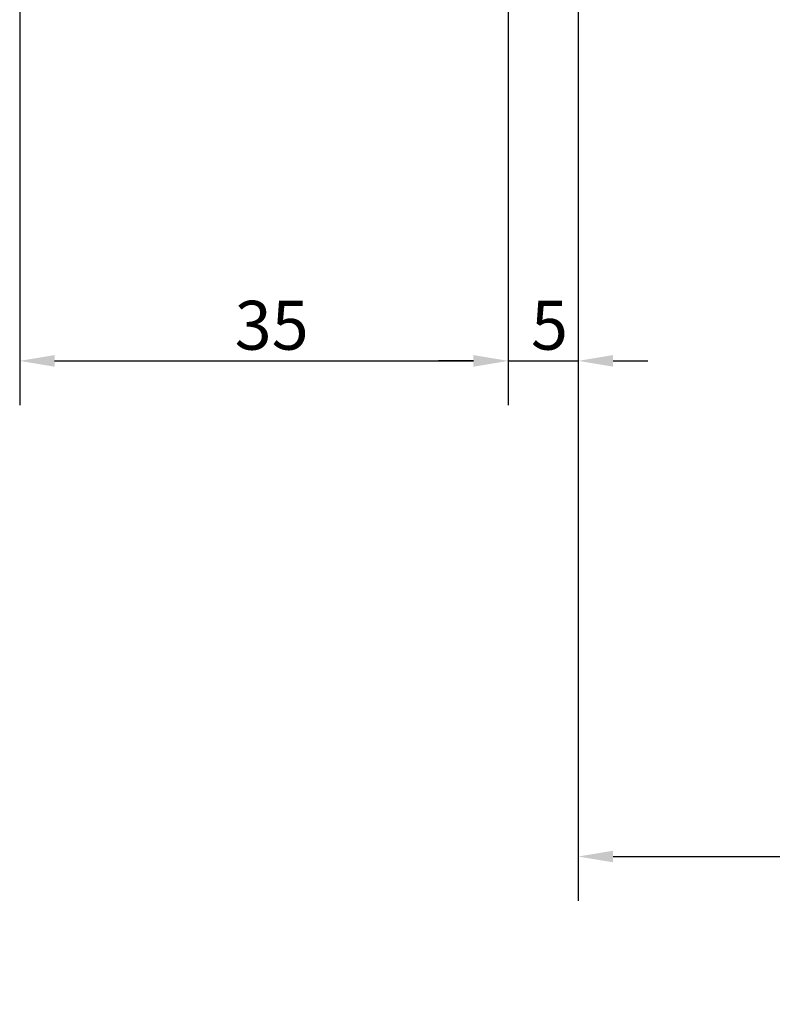
# Model space of a CAD drawing. Units: millimetres. Extents: x 97 to 710, y 72 to 1096.
# Drawn here: x 196 to 250, y 73 to 144 of the extents above; entities that cross this region are included whole.
import ezdxf

# ---------------------------------------------------------------- set-up
doc = ezdxf.new("R2010")
doc.units = ezdxf.units.MM
doc.layers.add('Dimension (ISO)', color=7, linetype='Continuous', lineweight=25)
doc.styles.add('Note Text (DIN)', font='isocpeur.ttf')
doc.dimstyles.new('Default (DIN)', dxfattribs={"dimtxt": 3.5, "dimasz": 2.5, "dimexe": 3.175, "dimexo": 0.7999999999999999, "dimgap": 0.7999999999999999, "dimtad": 1, "dimrnd": 1e-08, "dimzin": 0, "dimtxsty": 'Note Text (DIN)', "dimcen": 0.09, "dimdle": 10, "dimclrd": 256, "dimclre": 256, "dimclrt": 256, "dimadec": 0, "dimazin": 0, "dimtfac": 1, "dimtmove": 0, "dimatfit": 3, "dimfxl": 1, "dimtolj": 1, "dimtzin": 0, "dimlwd": -1, "dimlwe": -1, "dimarcsym": 0})

# ---------------------------------------------------------------- blocks, each defined once
blk = doc.blocks.new('*D23')
at = {"layer": 'Defpoints', "color": 0, "transparency": 16777216}
for p in [(235.9675467712228, 183.6681289628461), (607.0498641305041, 183.6681289628444), (607.0498641305041, 83.66812896284443)]:
    blk.add_point(p, dxfattribs=at)
at = {"layer": 'Dimension (ISO)', "transparency": 16777216}
for p, q in [((235.9675467712228, 182.8681289628461), (235.9675467712228, 80.49312896284444)), ((607.0498641305041, 182.8681289628444), (607.0498641305041, 80.49312896284444)), ((238.4675467712228, 83.66812896284443), (604.5498641305041, 83.66812896284443))]:
    blk.add_line(p, q, dxfattribs=at)
for points in [[(238.4675467712228, 84.0847956295111), (238.4675467712228, 83.25146229617776), (235.9675467712228, 83.66812896284443)], [(604.5498641305041, 84.0847956295111), (604.5498641305041, 83.25146229617776), (607.0498641305041, 83.66812896284443)]]:
    blk.add_solid(points, dxfattribs=at)
at = {"layer": 'Dimension (ISO)', "transparency": 16777216, "insert": (404.7087059828349, 89.36812880768609), "char_height": 3.5, "attachment_point": 1, "style": 'Note Text (DIN)'}
blk.add_mtext('\\A1; \\fISOCPEUR|b0|i0;\\H3.5000;Ajtó szélesség', dxfattribs=at)
blk = doc.blocks.new('*D24')
at = {"layer": 'Defpoints', "color": 0, "transparency": 16777216}
for p in [(195.9675467712341, 153.16812896284), (230.9675467712331, 153.1681289628401), (230.9675467712331, 119.1681289628423)]:
    blk.add_point(p, dxfattribs=at)
at = {"layer": 'Dimension (ISO)', "transparency": 16777216}
for p, q in [((195.9675467712341, 152.36812896284), (195.9675467712341, 115.9931289628423)), ((230.9675467712331, 152.3681289628401), (230.9675467712331, 115.9931289628423)), ((198.4675467712341, 119.1681289628423), (228.4675467712331, 119.1681289628423))]:
    blk.add_line(p, q, dxfattribs=at)
for points in [[(198.4675467712341, 119.584795629509), (198.4675467712341, 118.7514622961757), (195.9675467712341, 119.1681289628423)], [(228.4675467712331, 119.584795629509), (228.4675467712331, 118.7514622961757), (230.9675467712331, 119.1681289628423)]]:
    blk.add_solid(points, dxfattribs=at)
at = {"layer": 'Dimension (ISO)', "transparency": 16777216, "insert": (211.36754683773, 123.4681289628423), "char_height": 3.5, "attachment_point": 1, "style": 'Note Text (DIN)'}
blk.add_mtext('\\A1;35', dxfattribs=at)
blk = doc.blocks.new('*D25')
at = {"layer": 'Defpoints', "color": 0, "transparency": 16777216}
for p in [(235.9675467712228, 183.6681289628461), (230.9675467712331, 153.1681289628401), (235.9675467712228, 119.1681289628423)]:
    blk.add_point(p, dxfattribs=at)
at = {"layer": 'Dimension (ISO)', "transparency": 16777216}
for p, q in [((235.9675467712228, 182.8681289628461), (235.9675467712228, 115.9931289628423)), ((230.9675467712331, 152.3681289628401), (230.9675467712331, 115.9931289628423)), ((228.4675467712331, 119.1681289628423), (225.9675467712331, 119.1681289628423)), ((230.9675467712331, 119.1681289628423), (235.9675467712228, 119.1681289628423)), ((238.4675467712228, 119.1681289628423), (240.9675467712228, 119.1681289628423))]:
    blk.add_line(p, q, dxfattribs=at)
for points in [[(228.4675467712331, 119.584795629509), (228.4675467712331, 118.7514622961757), (230.9675467712331, 119.1681289628423)], [(238.4675467712228, 119.584795629509), (238.4675467712228, 118.7514622961757), (235.9675467712228, 119.1681289628423)]]:
    blk.add_solid(points, dxfattribs=at)
at = {"layer": 'Dimension (ISO)', "transparency": 16777216, "insert": (232.5925467989348, 123.4681289628423), "char_height": 3.5, "attachment_point": 1, "style": 'Note Text (DIN)'}
blk.add_mtext('\\A1;5', dxfattribs=at)

msp = doc.modelspace()

# ---------------------------------------------------------------- dimensions: what is measured, and where the dimension line sits
at = {"layer": 'Dimension (ISO)'}
dim = msp.add_linear_dim(base=(235.9675467712228, 119.1681289628423), p1=(230.9675467712331, 153.1681289628401), p2=(235.9675467712228, 183.6681289628461), dimstyle='Default (DIN)', override={"dimgap": 0.7999999999999999, "dimdec": 0, "dimtol": 0, "dimlim": 0, "dimtp": 0, "dimtm": -0, "dimtdec": 2, "dimtofl": 1, "dimatfit": 1}, dxfattribs=at)
dim.commit()
dim.dimension.update_dxf_attribs({"geometry": '*D25', "text_midpoint": (233.4675467712279, 119.1681289628423), "dimtype": 160})
dim = msp.add_linear_dim(base=(607.0498641305041, 83.66812896284443), p1=(235.9675467712228, 183.6681289628461), p2=(607.0498641305041, 183.6681289628444), angle=180, text=' \\fISOCPEUR|b0|i0;\\H3.5000;Ajtó szélesség', dimstyle='Default (DIN)', override={"dimgap": 0.7999999999999999, "dimdec": 2, "dimlfac": 2.479234274882619, "dimtol": 0, "dimlim": 0, "dimtp": 0, "dimtm": -0, "dimtdec": 2, "dimtofl": 0, "dimatfit": 1}, dxfattribs=at)
dim.commit()
dim.dimension.update_dxf_attribs({"geometry": '*D23', "text_midpoint": (421.5087054508634, 83.66812896284443), "dimtype": 160})
dim = msp.add_linear_dim(base=(230.9675467712331, 119.1681289628423), p1=(195.9675467712341, 153.16812896284), p2=(230.9675467712331, 153.1681289628401), angle=180, dimstyle='Default (DIN)', override={"dimgap": 0.7999999999999999, "dimdec": 0, "dimtol": 0, "dimlim": 0, "dimtp": 0, "dimtm": -0, "dimtdec": 2, "dimtofl": 0, "dimatfit": 1}, dxfattribs=at)
dim.commit()
dim.dimension.update_dxf_attribs({"geometry": '*D24', "text_midpoint": (213.4675467712336, 119.1681289628423), "dimtype": 160})

doc.saveas('drawing.dxf')
